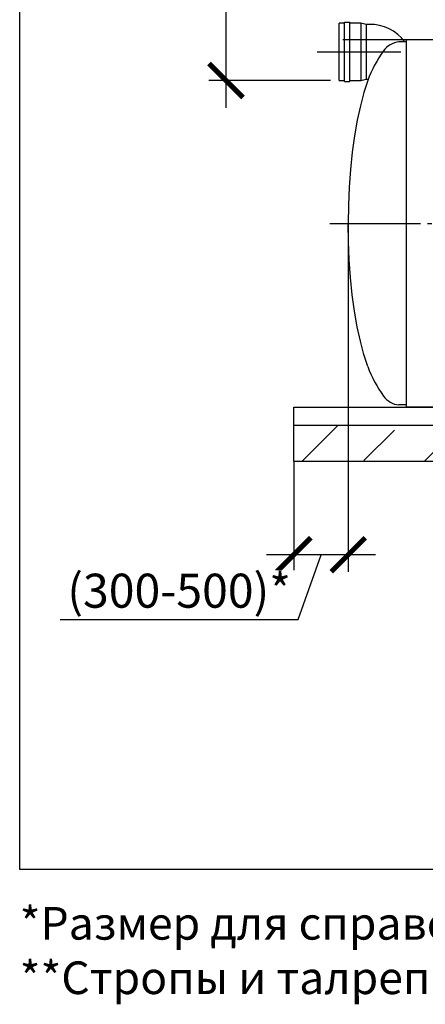
# Model space of a CAD drawing. Units: millimetres. Extents: x -43847 to 149457, y 58156 to 77217.
# Drawn here: x 82022 to 84259, y 58504 to 63930 of the extents above; entities that cross this region are included whole.
import ezdxf

# ---------------------------------------------------------------- set-up
doc = ezdxf.new("R2010")
doc.units = ezdxf.units.MM
doc.linetypes.add('ГОСТ 2.303 5', pattern=[24, 20, -1.5, 1, -1.5])
for name, color, linetype in [('A-GENM', 13, 'Continuous'), ('M-EQPM', 50, 'Continuous'), ('Слой1', 7, 'ГОСТ 2.303 5')]:
    doc.layers.add(name, color=color, linetype=linetype)
doc.layers.add('РАЗМЕРЫ', color=3, linetype='Continuous', lineweight=25)
doc.styles.add('ГОСТ 2.304', font='CS_Gost2304.shx')
doc.dimstyles.new('СПДС', dxfattribs={"dimscale": 100, "dimtxt": 2.5, "dimasz": 2.5, "dimexe": 1.25, "dimexo": 0.625, "dimtad": 1, "dimdec": 0, "dimtxsty": 'ГОСТ 2.304', "dimblk": 'ARCHTICK', "dimblk1": 'ARCHTICK', "dimblk2": 'ARCHTICK', "dimcen": 2.5, "dimdle": 2, "dimadec": 0, "dimazin": 2, "dimtfac": 0.75, "dimtdec": 4, "dimtmove": 1, "dimatfit": 3, "dimfxl": 1, "dimtfill": 1, "dimtolj": 1, "dimarcsym": 0})

# ---------------------------------------------------------------- blocks, each defined once
blk = doc.blocks.new('_ARCHTICK')
at = {"color": 0, "linetype": 'ByBlock', "const_width": 0.15}
blk.add_lwpolyline([(-0.5, -0.5), (0.5, 0.5)], dxfattribs=at)
blk = doc.blocks.new('*D200')
at = {"layer": 'Defpoints', "color": 0}
for p in [(83665.6, 65153.2), (83159.6, 63595.2), (83783.9, 63595.2)]:
    blk.add_point(p, dxfattribs=at)
at = {"layer": 'РАЗМЕРЫ', "color": 0, "lineweight": -2}
for p, q in [((83159.6, 65303.2), (83159.6, 63445.2)), ((83618.7, 65153.2), (83065.8, 65153.2)), ((83737, 63595.2), (83065.8, 63595.2))]:
    blk.add_line(p, q, dxfattribs=at)
at = {"layer": 'РАЗМЕРЫ', "color": 0, "lineweight": -2, "xscale": 187.5, "yscale": 187.5, "zscale": 187.5}
for p, rotation in [((83159.6, 65153.2), 90), ((83159.6, 63595.2), 270)]:
    blk.add_blockref('_ARCHTICK', p, dxfattribs=dict(at, rotation=rotation))
at = {"layer": 'РАЗМЕРЫ', "color": 0, "ltscale": 100, "insert": (83019, 64374.2), "char_height": 187.5, "attachment_point": 5, "rotation": 90, "style": 'ГОСТ 2.304', "bg_fill": 3, "box_fill_scale": 1.1, "bg_fill_color": 256, "bg_fill_true_color": 13158600, "bg_fill_transparency": 0}
blk.add_mtext('\\A1;Н', dxfattribs=at)
blk = doc.blocks.new('*D201')
at = {"layer": 'Defpoints', "color": 0}
for p in [(83834.1, 62854.1), (83534.1, 61542.1), (83534.1, 60981.5)]:
    blk.add_point(p, dxfattribs=at)
at = {"layer": 'РАЗМЕРЫ', "color": 0, "lineweight": -2}
for p, q in [((83834.1, 62807.2), (83834.1, 60887.7)), ((83534.1, 61495.2), (83534.1, 60887.7)), ((83984.1, 60981.5), (83384.1, 60981.5)), ((83558.1, 60624.2), (83684.1, 60981.5)), ((82245.4, 60624.2), (83558.1, 60624.2))]:
    blk.add_line(p, q, dxfattribs=at)
at = {"layer": 'РАЗМЕРЫ', "color": 0, "lineweight": -2, "xscale": 187.5, "yscale": 187.5, "zscale": 187.5, "rotation": 180}
blk.add_blockref('_ARCHTICK', (83534.1, 60981.5), dxfattribs=at)
at = {"layer": 'РАЗМЕРЫ', "color": 0, "lineweight": -2, "xscale": 187.5, "yscale": 187.5, "zscale": 187.5}
blk.add_blockref('_ARCHTICK', (83834.1, 60981.5), dxfattribs=at)
at = {"layer": 'РАЗМЕРЫ', "color": 0, "ltscale": 100, "insert": (82901.7, 60783.6), "char_height": 187.5, "attachment_point": 5, "style": 'ГОСТ 2.304', "bg_fill": 3, "box_fill_scale": 1.1, "bg_fill_color": 256, "bg_fill_true_color": 13158600, "bg_fill_transparency": 0}
blk.add_mtext('\\A1;(300-500)*', dxfattribs=at)

msp = doc.modelspace()

# ---------------------------------------------------------------- hatches: boundary and pattern name
at = {"layer": 'A-GENM', "ltscale": 75}
h = msp.add_hatch(dxfattribs=at)
h.set_pattern_fill('ANSI33', color=256, scale=75, style=0)
h.set_pattern_definition([(45, (87961.9, 49040), (-336.76, 336.76), []), (45, (88298.65, 49040), (-336.76, 336.76), [238.125, -119.0625])])
h.paths.add_polyline_path([(83534.1, 61695.2), (102914.1, 61695.2), (102914.1, 61495.2), (83534.1, 61495.2)])

# ---------------------------------------------------------------- linework, layer by layer
at = {"layer": 'A-GENM'}
for p, q in [((83813.9, 63589), (83813.9, 63916.5)), ((83813.9, 63916.5), (83843.9, 63916.5)), ((83843.9, 63589), (83843.9, 63916.5)), ((83813.9, 63910.2), (83783.9, 63910.2)), ((83783.9, 63595.2), (83783.9, 63910.2)), ((83903.9, 63910.2), (83843.9, 63910.2)), ((83933.9, 63904), (83903.9, 63910.2)), ((83903.9, 63910.2), (83903.9, 63595.2)), ((83950.2, 63904), (83933.9, 63904)), ((83933.9, 63904), (83933.9, 63601.5)), ((84154.1, 63807.2), (84114.1, 63807.2)), ((83783.9, 63595.2), (83813.9, 63595.2)), ((83843.9, 63595.2), (83903.9, 63595.2)), ((83903.9, 63595.2), (83933.9, 63601.5)), ((83933.9, 63601.5), (83943.6, 63601.5)), ((83813.9, 63589), (83843.9, 63589)), ((84154.1, 61807.2), (84114.1, 61807.2))]:
    msp.add_line(p, q, dxfattribs=at)
at = {"layer": 'A-GENM', "ltscale": 75}
for p in [(84154.1, 63819.2), (94554.1, 61795.2)]:
    msp.add_line(p, (84154.1, 61795.2), dxfattribs=at)
at = {"layer": 'A-GENM', "flags": 128}
for points in [[(83941.7, 63595.2), (83920.3, 63529.2), (83901, 63455.9), (83883.8, 63376), (83868.9, 63290.3), (83856.5, 63199.7), (83846.8, 63105.1), (83839.7, 63007.5), (83835.5, 62907.9), (83834.1, 62807.2)], [(83941.7, 62019.2), (83920.3, 62085.2), (83901, 62158.5), (83883.8, 62238.4), (83868.9, 62324.1), (83856.5, 62414.7), (83846.8, 62509.3), (83839.7, 62606.9), (83835.5, 62706.5), (83834.1, 62807.2)]]:
    msp.add_lwpolyline(points, dxfattribs=at)
at = {"layer": 'A-GENM', "ltscale": 75}
for centre, radius, start, end in [((83957.3, 63671.3), 232.7, 35.7211, 91.7647), ((84123.5, 63692.3), 115.3, 94.6739, 145.0386), ((84604.5, 63345.6), 708.3, 144.3546, 159.3621), ((84604.5, 62268.9), 708.3, 200.6379, 215.6454), ((84123.5, 61922.2), 115.3, 214.9614, 265.3261)]:
    msp.add_arc(centre, radius, start, end, dxfattribs=at)
at = {"layer": 'M-EQPM'}
for p, q in [((83534.1, 61795.2), (102914.1, 61795.2)), ((83534.1, 61695.2), (83534.1, 61795.2)), ((83534.1, 61695.2), (102914.1, 61695.2)), ((83534.1, 61495.2), (83534.1, 61695.2)), ((102914.1, 61495.2), (83534.1, 61495.2))]:
    msp.add_line(p, q, dxfattribs=at)
at = {"layer": 'РАЗМЕРЫ', "ltscale": 75}
msp.add_lwpolyline([(107804, 59248.1), (82022.5, 59248.1), (82022.5, 67733.5), (107804, 67733.5)], close=True, dxfattribs=at)
at = {"layer": 'Слой1', "ltscale": 25}
for p, q in [((83662.8, 63752.7), (84124.1, 63752.7)), ((83733.6, 62807.2), (94919.2, 62807.2))]:
    msp.add_line(p, q, dxfattribs=at)

# ---------------------------------------------------------------- texts
at = {"layer": 'РАЗМЕРЫ', "ltscale": 75, "insert": (82022.5, 59040.7), "char_height": 180, "width": 12138.682, "attachment_point": 1, "style": 'ГОСТ 2.304'}
msp.add_mtext('\\pxql;*Размер для справок. Определяется проектом.\\P**Стропы и талрепы приобретаются отдельно (в составе монтажного комплекта).', dxfattribs=at)

# ---------------------------------------------------------------- next in the draw order: dimensions: what is measured, and where the dimension line sits
at = {"layer": 'РАЗМЕРЫ'}
dim = msp.add_linear_dim(base=(83159.6, 63595.2), p1=(83665.6, 65153.2), p2=(83783.9, 63595.2), angle=90, text='Н', dimstyle='СПДС', override={"dimscale": 75, "dimlfac": 1, "dimtxsty": 'ГОСТ 2.304', "dimblk1": 'ARCHTICK', "dimblk2": 'ARCHTICK', "dimsah": 1, "dimtolj": 1}, dxfattribs=at)
dim.commit()
dim.dimension.update_dxf_attribs({"geometry": '*D200', "text_midpoint": (83019, 64374.2)})
dim = msp.add_linear_dim(base=(83534.1, 60981.5), p1=(83834.1, 62854.1), p2=(83534.1, 61542.1), text='(300-500)*', dimstyle='СПДС', override={"dimscale": 75, "dimlfac": 1, "dimtxsty": 'ГОСТ 2.304', "dimblk1": 'ARCHTICK', "dimblk2": 'ARCHTICK', "dimsah": 1, "dimtolj": 1}, dxfattribs=at)
dim.commit()
dim.dimension.update_dxf_attribs({"geometry": '*D201', "text_midpoint": (83511.2, 60624.2), "dimtype": 160})

# ---------------------------------------------------------------- next in the draw order: linework, layer by layer
at = {"layer": 'A-GENM', "ltscale": 75}
msp.add_line((85411.6, 63819.2), (83804.1, 63819.2), dxfattribs=at)

doc.saveas('drawing.dxf')
